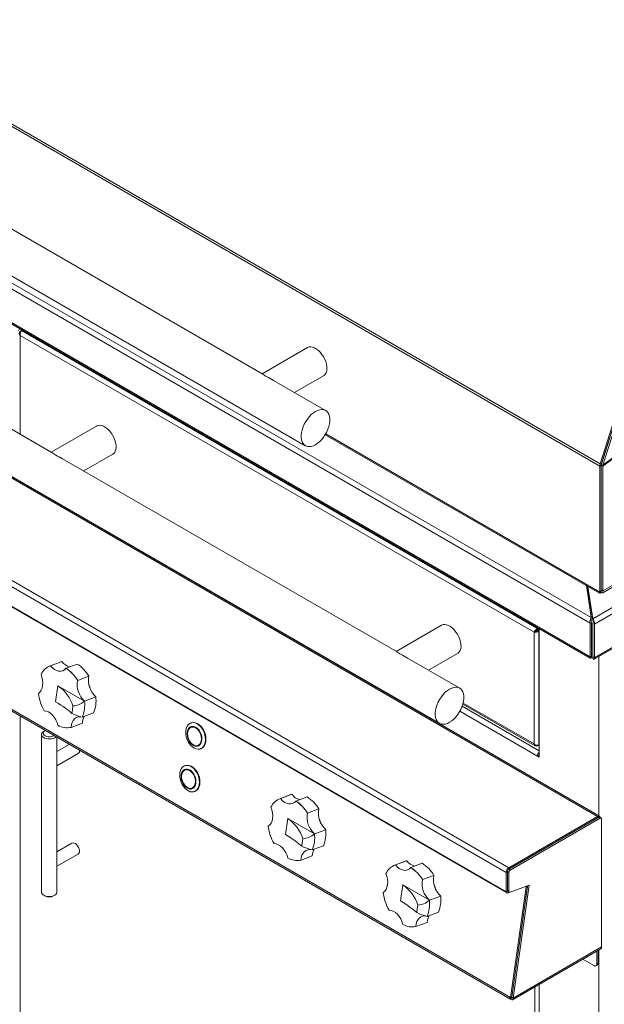
# Model space of a CAD drawing. Units: inches. Extents: x 16 to 190, y 4 to 160.
# Drawn here: x 132 to 150, y 106 to 137 of the extents above; entities that cross this region are included whole.
import ezdxf

# ---------------------------------------------------------------- set-up
doc = ezdxf.new("R2010")
doc.units = ezdxf.units.IN
doc.header["$MEASUREMENT"] = 0

msp = doc.modelspace()

# ---------------------------------------------------------------- linework, layer by layer
at = {"color": 7, "linetype": 'Continuous', "lineweight": 18}
for p, q in [((113.7242029, 143.5553902), (149.5921931, 122.8492402)), ((113.7393567, 143.619637), (149.6073469, 122.913487)), ((149.2979741, 118.0162177), (112.4357895, 139.296304)), ((112.5693021, 139.4127342), (149.3320467, 118.1900535)), ((112.4357895, 138.2650138), (149.2979741, 116.9849276)), ((112.4837009, 138.1972728), (149.2991581, 116.9441608)), ((118.6178013, 136.1304703), (140.5381117, 123.4761445)), ((139.236403, 125.6709415), (121.1749236, 136.0973836)), ((166.8805848, 135.7387534), (149.6872998, 122.8460571)), ((166.8700713, 135.7617053), (149.6909014, 122.8795909)), ((153.4015473, 134.9544924), (149.6073469, 122.913487)), ((149.6404007, 122.898739), (153.4413503, 134.936802)), ((153.436011, 134.9465236), (149.6418111, 122.9055165)), ((149.6909014, 122.8795909), (153.491851, 134.9176558)), ((149.523186, 112.077201), (113.6339829, 132.7955969)), ((149.5824313, 112.083067), (113.6932283, 132.8014629)), ((146.7149116, 110.3592582), (110.8257086, 131.0776541)), ((110.9095011, 131.2227871), (146.7987042, 110.5043912)), ((146.7149116, 109.7619592), (110.8257086, 130.4803551)), ((110.8411411, 130.4462452), (146.7303441, 109.7278493)), ((149.377528, 118.1560473), (169.3225301, 129.6700519)), ((169.4063227, 129.5249189), (149.4263138, 117.9907053)), ((149.4226384, 116.9172091), (169.3609244, 128.4273366)), ((149.4263138, 116.9594151), (169.4063227, 128.4936287)), ((146.8489892, 106.5161018), (110.9597861, 127.2344977)), ((111.0265599, 127.1380528), (146.8290043, 106.4692827)), ((131.7092227, 127.0204279), (131.7769414, 127.0595211)), ((131.7668519, 126.9871593), (131.810793, 127.0125336)), ((131.7668519, 126.9871593), (131.7856385, 126.976314)), ((147.5721022, 117.7389984), (131.7668521, 126.863175)), ((131.810793, 127.0125336), (131.8345628, 127.0262556)), ((147.679482, 117.8517344), (131.810793, 127.0125336)), ((149.684615, 118.9561251), (162.9286001, 126.6017149)), ((162.984443, 126.6924719), (149.6872998, 119.0161945)), ((140.6006069, 126.4914698), (139.2078303, 125.6874369)), ((140.2079103, 125.1101021), (141.1005656, 125.6254211)), ((141.1630607, 124.5587057), (139.5597, 125.4840781)), ((132.7519934, 123.2595605), (131.1431171, 124.188345)), ((134.1161968, 124.080089), (132.7234194, 123.2760557)), ((141.1484661, 123.8123965), (149.5900684, 118.9391632)), ((133.723501, 122.6987208), (134.6161564, 123.2140398)), ((149.7319232, 123.1914882), (149.7327728, 123.1912907)), ((130.5181681, 123.1057838), (144.6603033, 114.9417029)), ((143.3585954, 117.1364995), (133.0752902, 123.0726972)), ((149.6073469, 122.913487), (149.6418111, 122.9055165)), ((149.6342437, 122.8849892), (149.6404007, 122.898739)), ((149.6862586, 122.8599878), (149.6342437, 122.8849892)), ((149.6342662, 122.8766728), (149.6342437, 122.8849892)), ((149.6909014, 122.8795909), (149.6404007, 122.898739)), ((149.5921931, 122.8492402), (149.6342662, 122.8735284)), ((149.5921931, 118.9780199), (149.5921931, 122.8492402)), ((149.6872998, 122.8460571), (149.6342662, 122.8766728)), ((149.6342662, 119.0468102), (149.6342662, 122.8766728)), ((149.6862586, 122.8599878), (149.6909014, 122.8795909)), ((149.6872998, 122.8460571), (149.6862586, 122.8599878)), ((149.6872998, 119.0161945), (149.6872998, 122.8460571)), ((149.3320467, 118.1900535), (149.182895, 119.1742185)), ((149.2190201, 119.1533656), (149.377528, 118.1074639)), ((149.2270894, 119.1487056), (149.377528, 118.1560473)), ((149.5921931, 118.9780199), (149.6342662, 119.0023081)), ((149.6226484, 118.9604227), (149.6198159, 118.9906923)), ((149.6312669, 118.9838225), (149.6312669, 118.9996765)), ((149.6312669, 118.9838225), (149.6312669, 118.9996765)), ((149.6342662, 119.0468102), (149.6872998, 119.0161945)), ((149.6342662, 119.0023081), (149.6342662, 119.0467718)), ((149.2878166, 118.4819079), (149.3239417, 118.4610533)), ((149.3400471, 118.040506), (149.2979741, 118.0162177)), ((149.3320467, 118.1414701), (149.3320467, 118.1900535)), ((149.3400471, 118.040506), (149.3400471, 117.0092158)), ((149.377528, 118.1074639), (149.377528, 118.1560473)), ((144.7227985, 117.9570282), (143.330021, 117.1529949)), ((147.6060428, 117.7585919), (147.5721022, 117.7389984)), ((147.5721022, 114.3078933), (147.5721022, 117.7389984)), ((147.7313791, 117.8258726), (147.6060428, 117.7585919)), ((147.679482, 117.8517344), (147.7032519, 117.8654564)), ((147.679482, 117.8517344), (147.679482, 117.81254)), ((147.679482, 117.81254), (147.7313783, 117.842499)), ((147.6894828, 117.7952201), (147.7313791, 117.8194063)), ((147.7234243, 117.7756261), (147.6894828, 117.7952201)), ((147.7234243, 117.7756261), (147.7313791, 117.7802183)), ((147.7234243, 114.2712636), (147.7234243, 117.7756261)), ((147.7313791, 113.9023935), (147.7317317, 117.8490156)), ((147.7317317, 117.8490156), (147.7317317, 113.9507664)), ((149.2979741, 118.0162177), (149.2979741, 116.9849276)), ((149.3842416, 118.0149931), (149.4263138, 117.9907053)), ((149.3842416, 116.9837029), (149.3842416, 118.0149931)), ((149.4263138, 116.9594151), (149.4263138, 117.9907053)), ((133.0326528, 116.8361718), (132.6862356, 116.7067249)), ((132.7019378, 116.7122617), (133.048355, 116.8417086)), ((133.0326528, 116.8361718), (133.048355, 116.8417086)), ((145.2852523, 116.0242641), (143.6818916, 116.9496365)), ((144.3301027, 116.5756601), (145.222758, 117.090979)), ((149.3400471, 117.0092158), (149.2979741, 116.9849276)), ((149.3350468, 117.0034193), (149.3350468, 116.9635103)), ((149.3842408, 116.9836946), (149.3842416, 116.9837029)), ((149.3842408, 116.9836946), (149.3842408, 116.9351112)), ((149.3842408, 116.9836946), (149.3902259, 116.9714273)), ((149.3842416, 116.9837029), (149.4263138, 116.9594151)), ((132.6791075, 116.703561), (132.6862356, 116.7067249)), ((132.700181, 116.7115929), (132.7019378, 116.7122617)), ((133.1789463, 116.6331479), (133.1771763, 116.6324811)), ((133.5253644, 116.7625953), (133.1789463, 116.6331479)), ((133.535164, 116.2609165), (133.5369316, 116.2615867)), ((133.5369316, 116.2615867), (133.8833488, 116.3910336)), ((132.9277171, 116.0977902), (132.8584461, 115.6041473)), ((133.7475223, 115.6245268), (132.9277171, 116.0977902)), ((133.7492961, 115.625181), (133.7475231, 115.6245292)), ((134.0957133, 115.7546269), (133.7492961, 115.625181)), ((145.3843497, 115.5346628), (147.6101214, 114.2497521)), ((133.6782513, 115.130882), (133.6800259, 115.1315385)), ((133.6800259, 115.1315385), (134.0264431, 115.2609854)), ((132.529997, 114.714798), (132.4946143, 114.6943655)), ((132.529997, 114.714798), (132.538137, 114.7192249)), ((133.3342649, 114.8173318), (133.3325007, 114.8166845)), ((133.6806822, 114.9467777), (133.3342649, 114.8173318)), ((137.0310053, 114.9560145), (137.0149886, 114.9500295)), ((137.0502294, 114.8297556), (137.026014, 114.8207075)), ((132.4250791, 114.5974326), (132.4250791, 109.7543249)), ((132.9000792, 113.7944383), (132.9000792, 114.5102794)), ((133.273593, 114.2946561), (132.9000798, 114.0790316)), ((137.2342825, 114.2633489), (137.2584979, 114.2723969)), ((137.3107666, 114.1584868), (137.3267832, 114.1644718)), ((147.679482, 114.24589), (147.718828, 114.2686039)), ((147.679482, 114.24589), (147.679482, 114.268073)), ((147.7234243, 114.2712636), (147.7313791, 114.2758559)), ((132.9000792, 113.6344835), (133.5543169, 114.0121669)), ((147.7204184, 113.9585218), (147.6783454, 113.9342336)), ((147.7204184, 113.9572974), (147.6783454, 113.9330092)), ((147.6783454, 113.9342336), (147.6783454, 113.9330092)), ((147.6783454, 113.9330092), (147.7313791, 113.9023935)), ((147.7204184, 113.9585218), (147.7204184, 113.9572974)), ((147.7204184, 113.9572974), (147.7317317, 113.9507664)), ((132.8999018, 110.7085239), (132.9000792, 113.6432214)), ((136.8468235, 113.6434848), (136.8308069, 113.6374998)), ((136.8660476, 113.5172269), (136.8418323, 113.5081778)), ((137.0501016, 112.9508196), (137.0743161, 112.9598672)), ((137.1265849, 112.8459571), (137.1426015, 112.8519421)), ((139.7501756, 112.6215203), (139.7573032, 112.6246845)), ((140.1037204, 112.7541314), (139.7573032, 112.6246845)), ((139.771249, 112.6295522), (139.7730054, 112.6302213)), ((139.7730054, 112.6302213), (140.1194226, 112.7596682)), ((140.1037204, 112.7541314), (140.1194226, 112.7596682)), ((140.596432, 112.6805549), (140.250014, 112.5511075)), ((140.250014, 112.5511075), (140.2482443, 112.5504404)), ((140.6079992, 112.1795463), (140.9544164, 112.3089932)), ((139.9987847, 112.0157498), (139.9295137, 111.5221069)), ((140.8185899, 111.5424863), (139.9987847, 112.0157498)), ((140.606232, 112.1788758), (140.6079992, 112.1795463)), ((146.7987042, 110.5043912), (149.523186, 112.077201)), ((146.7987042, 110.4558058), (149.523186, 112.0286157)), ((149.5645521, 112.0524959), (146.799411, 110.4562139)), ((149.6066259, 112.0282072), (146.8414849, 110.4319252)), ((149.523186, 112.0286157), (149.523186, 112.077201)), ((149.6066259, 112.0282072), (149.5645521, 112.0524959)), ((149.6366232, 112.0311782), (149.5945494, 112.0554669)), ((149.6490524, 108.0671649), (149.6490524, 112.0037079)), ((140.8203637, 111.5431405), (140.8185907, 111.5424887)), ((141.1667809, 111.6725865), (140.8203637, 111.5431405)), ((133.3618326, 111.2580503), (132.9000798, 110.9914861)), ((140.7510935, 111.0494981), (141.0975108, 111.178945)), ((132.9000792, 110.546938), (133.5543169, 110.9246214)), ((140.7517498, 110.8647373), (140.4053326, 110.7352913)), ((140.7493189, 111.0488415), (140.7510935, 111.0494981)), ((132.9000792, 109.7543248), (132.9000792, 110.557319)), ((140.4053326, 110.7352913), (140.4035687, 110.7346438)), ((143.2857096, 110.5804999), (143.2928372, 110.5836641)), ((143.6392544, 110.713111), (143.2928372, 110.5836641)), ((143.306783, 110.5885319), (143.3085402, 110.5892005)), ((143.3085402, 110.5892005), (143.6549575, 110.7186474)), ((143.6392544, 110.713111), (143.6549575, 110.7186474)), ((143.785548, 110.5100872), (143.7837775, 110.5094205)), ((144.131966, 110.6395345), (143.785548, 110.5100872)), ((146.7987042, 110.4558058), (146.7987042, 110.5043912)), ((144.1435324, 110.1385264), (144.4899496, 110.2679733)), ((146.7569846, 110.3835464), (146.7149116, 110.3592582)), ((146.7149116, 110.3592582), (146.7149116, 109.7619592)), ((146.7569846, 110.3835464), (146.7569846, 109.7862475)), ((146.7990584, 110.3584414), (146.7569846, 110.3827301)), ((146.7569846, 110.3827301), (146.7569846, 109.8032684)), ((146.7990584, 110.3584414), (146.7990584, 109.7789797)), ((146.799411, 110.4562139), (146.8414849, 110.4319252)), ((143.5343187, 109.9747294), (143.4650477, 109.4810865)), ((144.3541256, 109.5014679), (143.5343187, 109.9747294)), ((144.141766, 110.1378555), (144.1435324, 110.1385264)), ((146.8341175, 109.7509708), (147.4182993, 109.9692625)), ((146.8489892, 106.5161018), (147.3259388, 109.9149798)), ((147.3703009, 109.9513294), (146.8891448, 106.5224816)), ((146.8904225, 106.531585), (147.367373, 109.9304626)), ((147.4182993, 109.9692625), (146.9312187, 106.4981929)), ((147.367373, 109.9304626), (147.3259388, 109.9149798)), ((132.4946145, 109.6573925), (132.5299755, 109.6369724)), ((132.7951835, 109.6369725), (132.8305448, 109.6573925)), ((144.7023149, 109.6315661), (144.3558977, 109.5021202)), ((146.7149116, 109.7619592), (146.7569846, 109.7862475)), ((146.7569846, 109.8032684), (146.7990584, 109.7789797)), ((146.7694138, 109.7757981), (146.8114876, 109.7515094)), ((144.3558977, 109.5021202), (144.3541256, 109.5014679)), ((144.2848537, 109.0078207), (144.2866276, 109.0084778)), ((144.2866276, 109.0084778), (144.6330448, 109.1379247)), ((143.9408658, 108.6942714), (143.9391027, 108.6936235)), ((144.287283, 108.8237174), (143.9408658, 108.6942714)), ((146.9312187, 106.4981929), (149.6490524, 108.0671649)), ((146.9066723, 106.4439374), (149.624506, 108.0129094)), ((149.2079035, 107.7660717), (149.2220459, 107.774236)), ((149.2220459, 107.774236), (149.2413936, 107.7917435)), ((149.501974, 107.9421744), (149.501974, 107.5449804)), ((149.544047, 107.9664626), (149.544047, 107.5692686)), ((149.4135851, 107.4939389), (149.069554, 107.6925439)), ((149.4760802, 107.48775), (149.5181532, 107.5120382)), ((149.501974, 107.5449804), (149.544047, 107.5692686)), ((147.7313791, 96.396575), (147.7313791, 106.9200306)), ((146.8904225, 106.531585), (146.8489892, 106.5161018)), ((146.853505, 106.5018984), (146.853505, 106.453314)), ((146.853505, 106.5018984), (146.853505, 106.5018984)), ((146.8904225, 106.531585), (146.8831812, 106.5280271)), ((146.8891448, 106.5224816), (146.9312187, 106.4981929))]:
    msp.add_line(p, q, dxfattribs=at)
at = {"color": 8, "linetype": 'Continuous', "lineweight": 18}
for p, q in [((131.7668521, 126.863175), (131.7668521, 123.8282714)), ((141.1661355, 123.8422795), (149.5921931, 118.9780199)), ((149.2039418, 119.0353427), (149.240067, 119.0144881)), ((149.2360805, 118.823285), (149.2722056, 118.8024304)), ((149.5656132, 112.092776), (149.5656132, 116.9997473)), ((132.6862356, 116.7067249), (132.7019378, 116.7122617)), ((147.7313783, 114.0971229), (145.3616924, 115.4651134)), ((145.3926397, 115.5660702), (147.5721022, 114.3078933)), ((131.7659682, 115.1649891), (131.7659682, 105.8561301)), ((147.6783454, 113.9342336), (145.2909421, 115.3124522)), ((139.7573032, 112.6246845), (139.7730054, 112.6302213)), ((143.2928372, 110.5836641), (143.3085402, 110.5892005)), ((146.7642948, 110.4144407), (146.7640973, 110.4145547)), ((147.3259388, 109.9149798), (147.3051475, 109.9269824)), ((149.5656132, 91.0414645), (149.5656132, 107.9789127)), ((147.5924314, 96.7197073), (147.5924314, 106.8398201)), ((146.8891448, 106.5224816), (146.853505, 106.5018984))]:
    msp.add_line(p, q, dxfattribs=at)
at = {"color": 7, "linetype": 'Continuous', "lineweight": 18, "flags": 128}
for points in [[(141.1005656, 125.6254211), (141.115989, 125.6354965), (141.1516471, 125.6705866), (141.1786443, 125.7168348), (141.1962041, 125.7729095), (141.2038212, 125.8371997), (141.2012758, 125.9078547), (141.1886425, 125.9828407), (141.1662831, 126.060002), (141.1348422, 126.1371193), (141.0952234, 126.2119734), (141.0485673, 126.2824092), (140.9962156, 126.3464029), (140.9396741, 126.4021119), (140.8805698, 126.4479358), (140.8206026, 126.4825541), (140.7614983, 126.5049706), (140.7049568, 126.514543), (140.6526051, 126.5109933), (140.6059491, 126.4944254), (140.6006069, 126.4914698)], [(140.8505866, 124.5277627), (140.7847189, 124.4840376), (140.7203222, 124.4298891), (140.6588351, 124.3665271), (140.6016315, 124.2953676), (140.54999, 124.2179992), (140.5050621, 124.1361484), (140.4678534, 124.0516468), (140.4391944, 123.9663804), (140.4197256, 123.8822557), (140.4098808, 123.8011479), (140.4098808, 123.7248726), (140.4197256, 123.6551333), (140.4391944, 123.5934868), (140.4678534, 123.5413094), (140.5050621, 123.4997681), (140.54999, 123.4697899), (140.6016315, 123.4520456), (140.6588351, 123.4469299), (140.7203222, 123.4545594), (140.7847189, 123.4747618), (140.8505866, 123.5070879), (140.9164544, 123.5508111), (140.9808511, 123.6049596), (141.0423382, 123.6683216), (141.0995409, 123.7394826), (141.1511833, 123.8168514), (141.1961103, 123.8987018), (141.233319, 123.9832033), (141.2619789, 124.0684702), (141.2814477, 124.1525949), (141.2912925, 124.2337008), (141.2912925, 124.3099761), (141.2814477, 124.3797173), (141.2619789, 124.4413638), (141.233319, 124.4935407), (141.1961103, 124.535082), (141.1511833, 124.5650607), (141.0995409, 124.5828046), (141.0423382, 124.5879188), (140.9808511, 124.5802893), (140.9164544, 124.5600869), (140.8505866, 124.5277627)], [(134.6161564, 123.2140398), (134.6315794, 123.2241174), (134.6672376, 123.2592073), (134.6942349, 123.3054537), (134.7117947, 123.3615284), (134.7194114, 123.4258188), (134.7168664, 123.4964735), (134.7042325, 123.5714599), (134.6818735, 123.6486209), (134.6504324, 123.7257384), (134.610814, 123.8005922), (134.5641575, 123.8710283), (134.5118056, 123.9350221), (134.4552643, 123.9907329), (134.39616, 124.0365549), (134.3361932, 124.0711729), (134.2770889, 124.0935913), (134.2205474, 124.1031619), (134.1681955, 124.0996122), (134.1215392, 124.0830445), (134.1161968, 124.080089)], [(149.5921931, 118.9780199), (149.5852373, 118.9523707), (149.5900667, 118.9391642), (149.6039163, 118.941579), (149.6226484, 118.9604227)], [(149.6342662, 119.0023081), (149.6241078, 118.9934023), (149.6198168, 118.9906927), (149.6198159, 118.9906923)], [(149.6312669, 118.9838225), (149.6615056, 118.9579832), (149.6846184, 118.956127), (149.6945619, 118.9770786), (149.6872998, 119.0161945)], [(149.6342662, 119.0467718), (149.6412104, 119.0262788), (149.6471193, 119.0210792), (149.6455653, 119.0287999), (149.6342662, 119.0468102)], [(145.222758, 117.090979), (145.2381814, 117.1010564), (145.2738395, 117.1361464), (145.3008367, 117.1823928), (145.3183965, 117.2384675), (145.3260128, 117.3027581), (145.3234682, 117.3734126), (145.3108341, 117.4483991), (145.2884756, 117.5255599), (145.2570338, 117.6026777), (145.2174158, 117.6775313), (145.1707589, 117.7479676), (145.1184072, 117.8119613), (145.0618657, 117.8676722), (145.0027614, 117.9134942), (144.9427951, 117.948112), (144.8836908, 117.9705304), (144.8271493, 117.980101), (144.7747976, 117.9765512), (144.7281407, 117.9599838), (144.7227985, 117.9570282)], [(149.2979741, 116.9849276), (149.2926726, 116.9583233), (149.2991564, 116.9441599), (149.3146603, 116.9456216), (149.3350468, 116.9635103)], [(149.3842408, 116.9351112), (149.4038838, 116.9189158), (149.419927, 116.9160531), (149.4292134, 116.9262078), (149.4294217, 116.9474513), (149.4263138, 116.9594151)], [(149.3902259, 116.9714273), (149.3929854, 116.9688668), (149.3908648, 116.9742586), (149.3842416, 116.9837029)], [(133.1771763, 116.6324811), (133.1305891, 116.5882638), (133.0762495, 116.5588677), (133.0159903, 116.5452861), (132.9518474, 116.547975), (132.8859872, 116.5668469), (132.8206334, 116.6012629), (132.7579927, 116.6500602), (132.700181, 116.7115929)], [(132.4096606, 116.4475852), (132.4396525, 116.3607711), (132.4583908, 116.2720775), (132.4652438, 116.1844998), (132.4599792, 116.1009944), (132.4427749, 116.0243807), (132.4142121, 115.9572472), (132.3752557, 115.9018609), (132.3272203, 115.8600921)], [(133.9336404, 115.9786226), (133.913651, 116.0485433), (133.8864886, 116.119176)], [(144.9727774, 115.9933207), (144.9069097, 115.9495975), (144.842513, 115.895449), (144.7810267, 115.8320875), (144.7238231, 115.760926), (144.6721808, 115.6835571), (144.6272537, 115.6017068), (144.590045, 115.5172053), (144.561386, 115.4319389), (144.5419163, 115.3478136), (144.5320715, 115.2667078), (144.5320715, 115.1904325), (144.5419163, 115.1206913), (144.561386, 115.0590452), (144.590045, 115.0068678), (144.6272537, 114.9653265), (144.6721808, 114.9353479), (144.7238231, 114.917604), (144.7810267, 114.9124902), (144.842513, 114.9201174), (144.9069097, 114.9403217), (144.9727774, 114.9726458), (145.038646, 115.0163714), (145.1030427, 115.070518), (145.164529, 115.1338814), (145.2217325, 115.205041), (145.2733749, 115.2824098), (145.3183019, 115.3642602), (145.3555106, 115.4487617), (145.3841696, 115.5340281), (145.4036393, 115.6181534), (145.4134841, 115.6992611), (145.4134841, 115.7755364), (145.4036393, 115.8452757), (145.3841696, 115.9069217), (145.3555106, 115.9590991), (145.3183019, 116.0006404), (145.2733749, 116.0306191), (145.2217325, 116.048363), (145.164529, 116.0534786), (145.1030427, 116.0458496), (145.038646, 116.0256472), (144.9727774, 115.9933207)], [(132.5056567, 115.3253613), (132.5707793, 115.3159246), (132.6367006, 115.2905056), (132.701194, 115.2499605), (132.7620829, 115.1956617), (132.817311, 115.1294411), (132.8650125, 115.0535341), (132.903576, 114.9705053), (132.9317007, 114.8831587)], [(133.388478, 115.4772897), (133.3738701, 115.3581964), (133.3560025, 115.2458605)], [(133.3325007, 114.8166845), (133.342757, 114.8976666), (133.3647596, 114.9706489), (133.3977669, 115.0331704), (133.4406629, 115.0831169), (133.4919995, 115.118803), (133.5500435, 115.1390247), (133.612834, 115.1430956), (133.6782513, 115.130882)], [(132.8028303, 114.5664207), (132.7758738, 114.5520123), (132.7313644, 114.5375649), (132.6817537, 114.5305857), (132.6307214, 114.5315923), (132.5820516, 114.5405096), (132.5393542, 114.556677), (132.505795, 114.5788943), (132.4838646, 114.605515), (132.4751887, 114.6345641), (132.4804108, 114.6638875), (132.4991435, 114.6913101), (132.529997, 114.714798), (132.529997, 114.714798)], [(137.3825598, 114.2055663), (137.3404129, 114.1725968), (137.292222, 114.152624), (137.2396264, 114.1463274), (137.1844165, 114.1539236), (137.1284732, 114.1751517), (137.0737014, 114.2092905), (137.0219669, 114.2551774), (136.9750304, 114.3112483), (136.9344915, 114.3755947), (136.9017289, 114.4460257), (136.8778604, 114.5201412), (136.8636972, 114.5954195), (136.8597231, 114.6692956), (136.8660717, 114.739255), (136.8825281, 114.8029138), (136.9085313, 114.8581057), (136.9431955, 114.90295), (136.9853423, 114.9359195), (137.0335324, 114.9558928), (137.0861289, 114.9621879), (137.1413387, 114.9545927), (137.1972821, 114.9333646), (137.2520539, 114.8992258), (137.3037883, 114.8533389), (137.3507248, 114.7972681), (137.3912638, 114.7329207), (137.4240255, 114.6624911), (137.4478948, 114.5883751), (137.462058, 114.5130968), (137.4660321, 114.4392198), (137.4596835, 114.3692613), (137.4432272, 114.3056016), (137.4172239, 114.2504106), (137.3825598, 114.2055663)], [(137.2965346, 114.2779309), (137.2599863, 114.2503584), (137.2177623, 114.2355337), (137.1717094, 114.2341045), (137.1238403, 114.2461332), (137.0762476, 114.271094), (137.0310102, 114.3078959), (136.9901062, 114.3549295), (136.955321, 114.410141), (136.9281786, 114.4711166), (136.9098621, 114.5351913), (136.9011731, 114.5995656), (136.9024914, 114.661424), (136.9137599, 114.7180642), (136.9344857, 114.7670117), (136.9637628, 114.806126), (137.0003111, 114.8336975), (137.0425343, 114.8485217), (137.0885863, 114.8499514), (137.1364562, 114.8379223), (137.1840489, 114.8129615), (137.2292863, 114.7761605), (137.2701911, 114.7291264), (137.3049755, 114.6739145), (137.3321188, 114.6129393), (137.3504352, 114.5488646), (137.3591243, 114.4844912), (137.3578051, 114.4226324), (137.3465367, 114.3659912), (137.3258117, 114.3170442), (137.2965346, 114.2779309)], [(137.2861356, 114.2944361), (137.2505854, 114.2679047), (137.2094026, 114.2541909), (137.1645154, 114.2539358), (137.1180211, 114.2671511), (137.0720935, 114.2932201), (137.0288805, 114.3309227), (136.9904032, 114.3784964), (136.9584588, 114.4337167), (136.9345437, 114.4940009), (136.9197749, 114.5565324), (136.9148426, 114.6183845), (136.9199782, 114.6766664), (136.9349403, 114.7286527), (136.9590296, 114.7719126), (136.9911217, 114.8044238), (137.0297143, 114.8246655), (137.0730028, 114.8316914), (137.1189628, 114.8251727), (137.1654462, 114.8054145), (137.2102795, 114.77334), (137.2513661, 114.7304508), (137.2867844, 114.6787511), (137.3148784, 114.6206578), (137.3343348, 114.5588883), (137.3442435, 114.4963295), (137.3441414, 114.4359083), (137.3340336, 114.380449), (137.3143922, 114.3325454), (137.2861356, 114.2944361)], [(136.975461, 114.7875563), (136.94744, 114.7497651), (136.927962, 114.7022606), (136.9179389, 114.647263), (136.9178377, 114.5873452), (136.9276634, 114.5253086), (136.946958, 114.464054), (136.974818, 114.4064445), (137.0099418, 114.3551754), (137.0506849, 114.3126426), (137.095144, 114.2808368), (137.1412408, 114.2612424), (137.1868175, 114.2547792), (137.2297459, 114.2617457), (137.2680166, 114.2818187), (137.2998408, 114.3140584), (137.3237301, 114.3569584), (137.3385677, 114.4085117), (137.3436602, 114.4663078), (137.3387685, 114.527645), (137.3241225, 114.5896544), (137.3004066, 114.6494366), (137.2687301, 114.7041966), (137.2305723, 114.7513742), (137.1877202, 114.7887631), (137.142175, 114.8146141), (137.0960682, 114.8277198), (137.0515543, 114.8274676), (137.0107159, 114.8138674), (136.975461, 114.7875563)], [(137.0310053, 114.9560145), (137.0495491, 114.9618777), (137.1021455, 114.9681729), (137.1573554, 114.9605767), (137.2132987, 114.9393495), (137.2680697, 114.9052103), (137.3198049, 114.8593238), (137.3667406, 114.8032525), (137.4072804, 114.7389056), (137.4400421, 114.668476), (137.4639106, 114.5943596), (137.4780738, 114.5190813), (137.4820487, 114.4452048), (137.4756993, 114.3752458), (137.4592438, 114.3115865), (137.4332405, 114.2563956), (137.3985756, 114.2115508)], [(132.4946143, 114.6943655), (132.4593311, 114.6683627), (132.4358332, 114.6382222), (132.4255131, 114.6057112), (132.4289698, 114.5727188), (132.4460035, 114.541163), (132.4756237, 114.5128772), (132.516109, 114.4895055), (132.5651067, 114.4724062), (132.619769, 114.4625728), (132.6769197, 114.4605773), (132.7332364, 114.466535), (132.7854468, 114.4801001), (132.8305174, 114.5004844), (132.8658278, 114.526503), (132.8681137, 114.5287334)], [(137.3985756, 114.2115508), (137.3564295, 114.1785817), (137.3267832, 114.1644718)], [(137.2338303, 112.9391878), (137.1993761, 112.8940546), (137.1574068, 112.8607613), (137.1093519, 112.8404408), (137.0568484, 112.8337864), (137.0016825, 112.8410228), (136.9457342, 112.861906), (136.8909085, 112.8957224), (136.8390728, 112.9413229), (136.7919912, 112.9971528), (136.751268, 113.0613114), (136.7182881, 113.1316131), (136.6941781, 113.2056657), (136.6797561, 113.2809459), (136.675514, 113.3548905), (136.6815963, 113.4249817), (136.6977971, 113.488833), (136.7235614, 113.5442692), (136.7580156, 113.5894023), (136.7999849, 113.6226956), (136.8480398, 113.6430162), (136.9005433, 113.6496706), (136.9557093, 113.6424341), (137.0116575, 113.6215519), (137.0664833, 113.5877345), (137.1183189, 113.542135), (137.1654014, 113.4863047), (137.2061238, 113.4221465), (137.2391037, 113.3518439), (137.2632137, 113.2777912), (137.2776357, 113.202511), (137.2818777, 113.1285664), (137.2757955, 113.0584753), (137.2595947, 112.9946239), (137.2338303, 112.9391878)], [(137.139204, 113.0003555), (137.1091777, 112.9622696), (137.072018, 112.9358625), (137.0293493, 112.922289), (136.9830367, 112.9221421), (136.9351029, 112.9354277), (136.8876446, 112.961566), (136.8427358, 112.9994141), (136.8023379, 113.0473186), (136.768218, 113.1031845), (136.7418663, 113.1645707), (136.7244342, 113.2287958), (136.7166844, 113.2930505), (136.7189551, 113.3545276), (136.7311479, 113.4105404), (136.752729, 113.4586415), (136.7827562, 113.4967279), (136.8199159, 113.5231349), (136.8625838, 113.536708), (136.9088964, 113.5368549), (136.9568301, 113.5235693), (137.0042876, 113.4974315), (137.0491973, 113.4595839), (137.0895944, 113.4116789), (137.1237151, 113.3558126), (137.1500676, 113.2944258), (137.1674988, 113.2302021), (137.1752487, 113.1659465), (137.1729771, 113.1044699), (137.1607852, 113.0484566), (137.139204, 113.0003555)], [(137.1271266, 113.0146777), (137.0978785, 112.9779274), (137.0615285, 112.9529421), (137.0197733, 112.9408867), (136.9745675, 112.9423273), (136.9280251, 112.9571962), (136.8823206, 112.9847966), (136.839593, 113.02384), (136.8018384, 113.0724997), (136.7708231, 113.128499), (136.7479975, 113.1892225), (136.7344292, 113.2518284), (136.7307521, 113.3133908), (136.737138, 113.3710304), (136.7532882, 113.4220521), (136.7784486, 113.4640699), (136.8114418, 113.4951193), (136.8507246, 113.5137496), (136.8944611, 113.5190874), (136.9406053, 113.5108855), (136.9870016, 113.4895249), (137.0314782, 113.4560066), (137.0719566, 113.4118964), (137.1065444, 113.3592592), (137.1336221, 113.3005531), (137.1519269, 113.2385248), (137.160601, 113.1760742), (137.1592387, 113.1161219), (137.1479039, 113.0614715), (137.1271266, 113.0146777)], [(136.7663164, 113.4425298), (136.7457118, 113.396126), (136.7344723, 113.3419311), (136.7331216, 113.2824779), (136.7417227, 113.2205485), (136.7598741, 113.1590371), (136.7867278, 113.1008196), (136.8210268, 113.0486201), (136.8611684, 113.0048778), (136.9052741, 112.9716397), (136.951283, 112.9504568), (136.9970439, 112.9423229), (137.0404153, 112.9476176), (137.0793713, 112.9660917), (137.112089, 112.9968824), (137.1370394, 113.03855), (137.1530544, 113.0891459), (137.1593881, 113.1463059), (137.1557409, 113.2073548), (137.1422862, 113.2694391), (137.1196505, 113.3296563), (137.0888941, 113.38519), (137.0514548, 113.4334435), (137.0090823, 113.4721612), (136.9637595, 113.4995317), (136.9176037, 113.5142761), (136.8727754, 113.5157057), (136.8313686, 113.5037509), (136.7953206, 113.4789736), (136.7663164, 113.4425298)], [(136.8468235, 113.6434848), (136.8640556, 113.6490006), (136.91656, 113.6556555), (136.9717251, 113.6484186), (137.0276733, 113.6275363), (137.0824991, 113.593719), (137.1343356, 113.54812), (137.1814172, 113.4922891), (137.2221404, 113.4281315), (137.2551195, 113.3578283), (137.2792303, 113.2837771), (137.2936523, 113.2084959), (137.2978944, 113.1345514), (137.2918121, 113.0644602), (137.2756113, 113.0006089), (137.2498461, 112.9451732)], [(140.2482443, 112.5504404), (140.2016571, 112.5062231), (140.1473175, 112.4768271), (140.0870583, 112.4632454), (140.0229155, 112.4659343), (139.9570552, 112.4848062), (139.891701, 112.5192225), (139.8290607, 112.5680195), (139.771249, 112.6295522)], [(139.4807286, 112.3655445), (139.5107201, 112.2787307), (139.5294588, 112.1900368), (139.5363118, 112.1024591), (139.5310468, 112.018954), (139.5138429, 111.9423401), (139.4852801, 111.8752065), (139.4463233, 111.8198205), (139.3982884, 111.7780514)], [(141.004708, 111.8965821), (140.984719, 111.9665026), (140.9575567, 112.0371353)], [(149.6047808, 112.0495604), (149.6006001, 112.0621598), (149.5928569, 112.0744175), (149.5824363, 112.0830641), (149.5697392, 112.0877675), (149.5552524, 112.088347), (149.5395336, 112.0847797), (149.523186, 112.077201)], [(140.459546, 111.395249), (140.4449382, 111.2761557), (140.4270706, 111.1638198)], [(133.5543169, 110.9246214), (133.5636631, 110.9311841), (133.5829237, 110.9566402), (133.592925, 110.9920853), (133.592925, 111.0348921), (133.5829237, 111.0818845), (133.5636631, 111.1295784), (133.5365713, 111.1744358), (133.5036579, 111.2131297), (133.4673637, 111.2427912), (133.4303807, 111.2612199), (133.3954516, 111.267049), (133.365167, 111.2598465), (133.3618326, 111.2580503)], [(139.5767247, 111.2433207), (139.6418474, 111.2338839), (139.7077682, 111.2084652), (139.772262, 111.1679198), (139.8331509, 111.113621), (139.8883791, 111.0474004), (139.9360805, 110.9714935), (139.974644, 110.8884646), (140.0027688, 110.801118)], [(140.4035687, 110.7346438), (140.413825, 110.8156259), (140.4358276, 110.8886082), (140.4688349, 110.9511297), (140.511731, 111.0010762), (140.5630671, 111.0367625), (140.6211112, 111.0569842), (140.6839017, 111.0610551), (140.7493189, 111.0488415)], [(132.9000792, 110.557319), (132.8986045, 110.5750876), (132.8971285, 110.6024179), (132.897059, 110.6103098), (132.8981552, 110.6487987), (132.9000748, 110.7065037), (132.8999018, 110.7085239)], [(143.7837775, 110.5094205), (143.7371911, 110.4652028), (143.6828507, 110.4358072), (143.6225923, 110.422225), (143.5584486, 110.4249144), (143.4925884, 110.4437864), (143.4272342, 110.4782026), (143.3645939, 110.5269997), (143.306783, 110.5885319)], [(143.0162618, 110.3245246), (143.0462541, 110.2377104), (143.064992, 110.149017), (143.0718459, 110.0614388), (143.0665817, 109.9779332), (143.0493769, 109.9013197), (143.0208133, 109.8341866), (142.9818574, 109.7788002), (142.9338216, 109.7370315)], [(144.5402421, 109.8555618), (144.5202522, 109.9254827), (144.4930907, 109.9961149)], [(147.3305551, 109.9364764), (147.3297196, 109.9334533), (147.3259388, 109.9149798)], [(132.4250791, 109.7543249), (132.4289698, 109.7296111), (132.4460035, 109.6980553), (132.4756237, 109.6697695), (132.516109, 109.6463979), (132.5651067, 109.6292985), (132.619769, 109.6194651), (132.6769197, 109.6174696), (132.7332364, 109.6234273), (132.7854468, 109.6369924), (132.8305174, 109.6573767), (132.8658278, 109.6833954), (132.8893257, 109.7135358), (132.8996459, 109.7460467), (132.9000792, 109.7543248)], [(146.7149116, 109.7619592), (146.7189213, 109.740995), (146.7303408, 109.7278512), (146.7474319, 109.7245309), (146.767591, 109.7315372), (146.787751, 109.7478066), (146.7975128, 109.7595774)], [(146.7569846, 109.7862475), (146.7577919, 109.7820266), (146.7600909, 109.7793798), (146.7635323, 109.7787107), (146.7651842, 109.7790511)], [(146.7990584, 109.7789797), (146.7997031, 109.7708442), (146.8016171, 109.7637003), (146.8047425, 109.7577652), (146.8089845, 109.7532184), (146.8142139, 109.7501995), (146.8202712, 109.7487968), (146.8269741, 109.7490582), (146.8341175, 109.7509708)], [(143.99508, 109.3542286), (143.9804713, 109.2351358), (143.9626046, 109.1227995)], [(143.1122587, 109.2023003), (143.1773806, 109.192864), (143.2433014, 109.1674453), (143.3077952, 109.1269), (143.3686841, 109.0726012), (143.4239131, 109.0063801), (143.4716137, 108.9304736), (143.5101781, 108.8474443), (143.538302, 108.7600982)], [(143.9391027, 108.6936235), (143.9493582, 108.774606), (143.9713608, 108.8475884), (144.0043681, 108.9101098), (144.0472641, 108.9600564), (144.0986003, 108.9957427), (144.156646, 109.0159634), (144.2194349, 109.0200353), (144.2848537, 109.0078207)], [(149.1830667, 107.7580734), (149.2054095, 107.7647082), (149.2272512, 107.7835793)], [(146.8489892, 106.5161018), (146.8322673, 106.4895393), (146.8274354, 106.4727407), (146.8326996, 106.4696112), (146.8447869, 106.4820555), (146.8528629, 106.4955779)], [(146.8440991, 106.4954469), (146.8440933, 106.4954339), (146.8459518, 106.4978162), (146.8508053, 106.5034775), (146.858756, 106.511212), (146.8682083, 106.5187698), (146.8831812, 106.5280271)], [(146.853505, 106.5018984), (146.8679519, 106.4954719), (146.8799655, 106.4972247), (146.8874905, 106.5067555), (146.8891448, 106.5224816)], [(146.853505, 106.453314), (146.8840524, 106.4412911), (146.9097155, 106.4456961), (146.9263602, 106.4657234), (146.9312187, 106.4981929)]]:
    msp.add_lwpolyline(points, dxfattribs=at)
at = {"color": 7, "linetype": 'Continuous', "lineweight": 18}
for centre, radius, start, end in [((131.8157615, 126.9251672), 0.078963, 128.27222778, 231.72795194), ((131.9387149, 126.8937563), 0.1745624, 137.12286411, 190.08961677), ((140.1732938, 127.0280687), 1.6500208, 235.18637565, 239.98800851), ((183.8202385, 207.0763494), 92.8239947, 241.373166179, 241.521942291), ((133.6883061, 124.615815), 1.6489752, 235.18554076, 239.99020104), ((175.7362378, 201.724651), 89.476736, 241.370181639, 241.524523806), ((149.7525381, 122.8453304), 0.1603926, 154.85340865, 178.6032129), ((149.7140921, 122.8715839), 0.0798496, 154.85211408, 178.60458715), ((149.5042533, 118.0660432), 0.2122114, 144.24138624, 193.57933634), ((149.48455, 118.1027555), 0.1573406, 165.75574266, 203.30560055), ((149.2360418, 118.024432), 0.193238, 349.94842554, 42.93001783), ((149.2684737, 118.0530671), 0.1218681, 341.79484123, 26.51023783), ((147.7389435, 117.6875908), 0.1745817, 109.91306685, 162.87475796), ((147.6108567, 117.9097861), 0.1751295, 257.21513433, 309.99849475), ((147.7044061, 117.7016508), 0.1136557, 102.66757923, 149.93406486), ((147.6060693, 117.8718849), 0.113293, 269.9866073, 317.41410224), ((144.2949616, 118.49284), 1.6490764, 235.18568831, 239.99007022), ((133.3946436, 117.0988815), 0.4313394, 216.59960223, 257.25051945), ((186.3327133, 195.5829859), 89.4555544, 241.370164878, 241.524543437), ((132.8742612, 116.2281793), 0.5138022, 109.80426532, 154.72115532), ((132.7080521, 116.6479634), 0.0626808, 110.36855438, 117.50185315), ((132.5622244, 115.6817636), 1.1322674, 30.76368473, 57.1040292), ((132.564003, 115.68244), 1.1322547, 30.76370169, 57.10413081), ((132.9103881, 115.8118586), 1.1322969, 30.76410329, 57.1035227), ((134.2073418, 116.1315935), 0.6845053, 169.10970186, 227.79746939), ((134.555526, 116.2616989), 0.6845069, 169.10872711, 227.79826903), ((133.7870237, 116.0500825), 1.4721149, 187.41524729, 209.49181998), ((133.3562463, 116.0672795), 0.5908696, 273.12701403, 311.46815214), ((132.7322109, 115.5162217), 1.0229049, 337.9095824, 6.11471795), ((133.0786451, 115.645666), 1.0228882, 337.90936032, 6.11490943), ((134.1738151, 117.0289051), 1.9616486, 245.36093276, 255.36705261), ((134.1110015, 114.935835), 0.4304584, 149.56338891, 178.54332812), ((133.2185308, 115.3710437), 0.5659533, 239.54850935, 281.61748122), ((133.4955704, 114.092866), 0.0998173, 306.05347983, 9.71769729), ((147.684676, 114.4420701), 0.1751464, 230.00348259, 282.78151783), ((147.6502539, 114.3192556), 0.0789734, 188.27215234, 291.72185987), ((147.8616684, 113.9256001), 0.1835262, 135.22896097, 177.30368721), ((147.8047394, 113.9557313), 0.0843671, 150.40596481, 178.10454921), ((133.9102023, 113.7176394), 1.0130383, 175.65220927, 184.21341332), ((137.0655083, 113.0489209), 0.2115278, 291.37428275, 330.62862676), ((139.9453264, 112.1461418), 0.5137982, 109.80408081, 154.72133982), ((139.7791008, 112.5659735), 0.0626268, 110.36845033, 117.50764653), ((140.4657119, 113.0168418), 0.4313404, 216.59962246, 257.25050906), ((139.9814569, 111.7298193), 1.1322953, 30.76408452, 57.10354148), ((139.6332873, 111.599718), 1.1322744, 30.76376729, 57.10394664), ((139.6350718, 111.6004007), 1.1322532, 30.76368291, 57.10414959), ((141.6265952, 112.1796589), 0.6845083, 169.10879345, 227.79820269), ((141.2784096, 112.0495526), 0.6845051, 169.10968315, 227.79743383), ((149.5821276, 112.0279641), 0.0301779, 65.69339072, 125.61918591), ((149.6231885, 112.0079037), 0.0262021, 350.78541503, 129.20577379), ((140.8580798, 111.9680378), 1.4721025, 187.41515363, 209.49191365), ((140.4273091, 111.9852498), 0.5908809, 273.12746653, 311.46781155), ((139.8032915, 111.4341794), 1.0228921, 337.90940357, 6.11489678), ((140.1497257, 111.5636237), 1.0228755, 337.90918149, 6.11508826), ((141.2448941, 112.9468972), 1.961683, 245.36104191, 255.36697231), ((140.2895995, 111.2890068), 0.5659569, 239.54864893, 281.61734164), ((141.1820691, 110.8537946), 0.4304584, 149.56338891, 178.54332812), ((143.4808638, 110.1051158), 0.5138047, 109.80422707, 154.72092722), ((143.3146349, 110.5249531), 0.0626268, 110.36845033, 117.50764653), ((144.0012445, 110.9758183), 0.431337, 216.59951414, 257.25059771), ((143.1688262, 109.5587022), 1.1322678, 30.76369543, 57.10407739), ((143.1706104, 109.5593862), 1.1322457, 30.76358965, 57.10418396), ((143.5169955, 109.6888048), 1.1322879, 30.76399125, 57.10357585), ((146.8968365, 110.3509791), 0.1821132, 122.60563054, 177.39436931), ((145.1621342, 110.1386412), 0.6845136, 169.10906197, 227.79804268), ((146.8490945, 110.3785393), 0.0922052, 122.60440853, 177.3949444), ((146.847558, 110.3794264), 0.0906671, 122.60380676, 177.39553521), ((146.8911683, 110.3542506), 0.0922052, 122.60440853, 177.3949444), ((144.8139398, 110.0085312), 0.6845015, 169.10953515, 227.79769035), ((132.6625794, 109.8864017), 0.2824868, 242.00359403, 297.99645771), ((144.3936341, 109.9270263), 1.4721246, 187.4153712, 209.49182524), ((143.6852435, 109.5226056), 1.0228913, 337.90940398, 6.11486577), ((146.7869816, 109.8002938), 0.0301442, 174.33695976, 234.35262684), ((143.9628415, 109.9442318), 0.5908833, 273.12760141, 311.46801427), ((143.3388094, 109.3931613), 1.022908, 337.90962607, 6.11467429), ((144.7804368, 110.905897), 1.9617049, 245.36105542, 255.36690109), ((144.7176327, 108.812764), 0.4304891, 149.56421056, 178.54201211), ((143.825133, 109.2479834), 0.5659541, 239.5484411, 281.61745448), ((149.5748488, 108.0680558), 0.074209, 312.00180168, 359.31211555), ((149.4480891, 107.5362407), 0.0545891, 230.79714117, 9.21267912), ((149.4799883, 107.5637788), 0.0642936, 306.41326212, 4.89823613)]:
    msp.add_arc(centre, radius, start, end, dxfattribs=at)
for centre, major_axis, ratio, start_param, end_param in [((131.1746868, 114.7045527), (2.1810495, 0.8677364), 0.6763515556, 6.2199204887, 6.7025880984), ((131.3550618, 115.9899543), (2.079048, -0.8993072), 0.1455663546, 0.3447810449, 0.8274486546), ((138.2457546, 110.6225122), (2.1810495, 0.8677364), 0.6763515556, 6.2199204887, 6.7025880984), ((138.4261296, 111.9079137), (2.079048, -0.8993072), 0.1455663546, 0.3447810449, 0.8274486546), ((141.7812885, 108.5814919), (2.1810495, 0.8677364), 0.6763515556, 6.2199204887, 6.7025880984), ((141.9616635, 109.8668934), (2.079048, -0.8993072), 0.1455663546, 0.3447810449, 0.8274486546)]:
    msp.add_ellipse(centre, major_axis=major_axis, ratio=ratio, start_param=start_param, end_param=end_param, dxfattribs=at)

doc.saveas('drawing.dxf')
